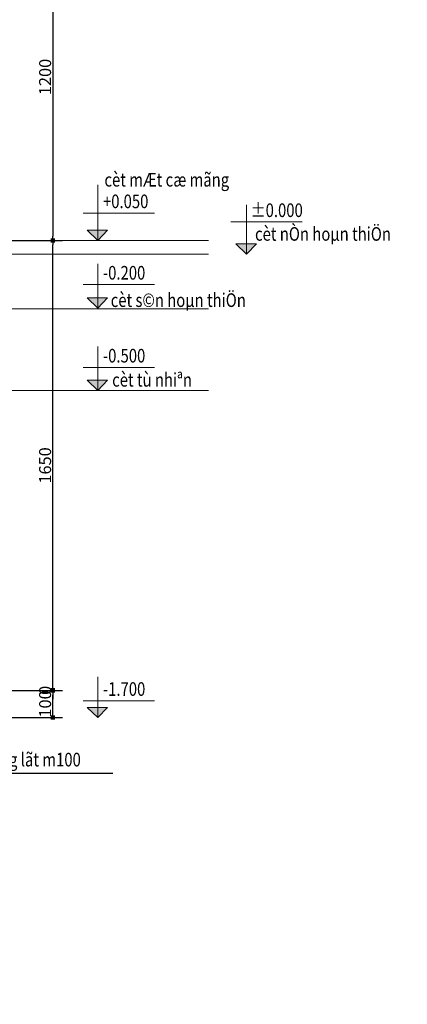
# Model space of a CAD drawing. Units: inches. Extents: x 843852 to 2174534, y -469463 to 903513.
# Drawn here: x 1015362 to 1029582, y -209421 to -173303 of the extents above; entities that cross this region are included whole.
import ezdxf

# ---------------------------------------------------------------- set-up
doc = ezdxf.new("R2010")
doc.units = ezdxf.units.IN
doc.header["$MEASUREMENT"] = 0
doc.linetypes.add('HIDDEN', pattern=[0.375, 0.25, -0.125])
doc.layers.get('DEFPOINTS').update_dxf_attribs({"lineweight": 18})
doc.layers.add('COT THEP TO', color=6, linetype='Continuous')
doc.layers.add('Net betong', color=2, linetype='Continuous')
for name, color, linetype, lineweight in [('DIM', 8, 'Continuous', 20), ('NET KHUAT', 7, 'HIDDEN', 13), ('Net manh', 9, 'Continuous', 15), ('TEXT', 4, 'Continuous', 18)]:
    doc.layers.add(name, color=color, linetype=linetype, lineweight=lineweight)
doc.styles.add('RomanS', font='romans.shx', dxfattribs={"width": 0.7})
doc.styles.add('VNH', font='VHARIAL.TTF')
doc.dimstyles.new('chitiet_mong', dxfattribs={"dimscale": 200, "dimtxt": 2.2, "dimasz": 0.8, "dimexe": 1.8, "dimexo": 0.1, "dimgap": 0.3, "dimtad": 1, "dimtoh": 1, "dimdec": 0, "dimlfac": 0.1, "dimzin": 12, "dimdsep": 46, "dimtxsty": 'RomanS', "dimblk": 'BOXFILLED', "dimcen": 0.5, "dimclrd": 8, "dimclre": 8, "dimclrt": 256, "dimadec": 0, "dimazin": 0, "dimtfac": 1, "dimtdec": 0, "dimtix": 1, "dimtmove": 0, "dimatfit": 3, "dimldrblk": 'ARCHTICK', "dimfxl": 1, "dimtolj": 1, "dimtzin": 12, "dimarcsym": 0})

# ---------------------------------------------------------------- blocks, each defined once
blk = doc.blocks.new('_BoxFilled')
at = {"color": 0, "linetype": 'ByBlock', "lineweight": -2}
blk.add_line((-0.5, 0), (-1, 0), dxfattribs=at)
at = {"color": 0, "linetype": 'ByBlock'}
blk.add_solid([(-0.5, 0.5), (0.5, 0.5), (-0.5, -0.5), (0.5, -0.5)], dxfattribs=at)
blk = doc.blocks.new('*D5294')
at = {"layer": 'DEFPOINTS', "color": 0}
for p in [(1012408, -197904), (1016574, -197904), (1012408, -198904)]:
    blk.add_point(p, dxfattribs=at)
at = {"layer": 'DIM', "color": 8, "lineweight": -2}
for p, q in [((1012428, -197904), (1016934, -197904)), ((1016574, -198744), (1016574, -198064)), ((1012428, -198904), (1016934, -198904))]:
    blk.add_line(p, q, dxfattribs=at)
at = {"layer": 'DIM', "color": 8, "lineweight": -2, "xscale": 160, "yscale": 160, "zscale": 160}
for p, rotation in [((1016574, -197904), 90), ((1016574, -198904), 270)]:
    blk.add_blockref('_BoxFilled', p, dxfattribs=dict(at, rotation=rotation))
at = {"layer": 'DIM', "color": 4, "insert": (1016294, -198404), "char_height": 440, "attachment_point": 5, "rotation": 90, "style": 'RomanS'}
blk.add_mtext('\\A1;100', dxfattribs=at)
blk = doc.blocks.new('_ArchTick')
at = {"color": 0, "linetype": 'ByBlock', "const_width": 0.15}
blk.add_lwpolyline([(-0.5, -0.5), (0.5, 0.5)], dxfattribs=at)
blk = doc.blocks.new('*D5295')
at = {"layer": 'DEFPOINTS', "color": 0}
for p in [(1012408, -197904), (1012408, -197904), (1016574, -197904)]:
    blk.add_point(p, dxfattribs=at)
at = {"layer": 'DIM', "color": 8, "lineweight": -2}
for p, q in [((1012428, -197904), (1016934, -197904)), ((1012428, -197904), (1016934, -197904)), ((1016574, -197744), (1016574, -197584)), ((1016574, -198064), (1016574, -198224))]:
    blk.add_line(p, q, dxfattribs=at)
at = {"layer": 'DIM', "color": 8, "lineweight": -2, "xscale": 160, "yscale": 160, "zscale": 160}
for rotation in [270, 90]:
    blk.add_blockref('_BoxFilled', (1016574, -197904), dxfattribs=dict(at, rotation=rotation))
at = {"layer": 'DIM', "color": 4, "insert": (1016294, -197904), "char_height": 440, "attachment_point": 5, "rotation": 90, "style": 'RomanS'}
blk.add_mtext('\\A1;0', dxfattribs=at)
blk = doc.blocks.new('*D5296')
at = {"layer": 'DEFPOINTS', "color": 0}
for p in [(1007682, -181404), (1016574, -181404), (1007682, -197904)]:
    blk.add_point(p, dxfattribs=at)
at = {"layer": 'DIM', "color": 8, "lineweight": -2}
for p, q in [((1007702, -181404), (1016934, -181404)), ((1016574, -197744), (1016574, -181564)), ((1007702, -197904), (1016934, -197904))]:
    blk.add_line(p, q, dxfattribs=at)
at = {"layer": 'DIM', "color": 8, "lineweight": -2, "xscale": 160, "yscale": 160, "zscale": 160}
for p, rotation in [((1016574, -181404), 90), ((1016574, -197904), 270)]:
    blk.add_blockref('_BoxFilled', p, dxfattribs=dict(at, rotation=rotation))
at = {"layer": 'DIM', "color": 4, "insert": (1016294, -189654), "char_height": 440, "attachment_point": 5, "rotation": 90, "style": 'RomanS'}
blk.add_mtext('\\A1;1650', dxfattribs=at)
blk = doc.blocks.new('*D5368')
at = {"layer": 'DEFPOINTS', "color": 0}
for p in [(1007682, -169404), (1007682, -181404), (1016574, -181404)]:
    blk.add_point(p, dxfattribs=at)
at = {"layer": 'DIM', "color": 8, "lineweight": -2}
for p, q in [((1007702, -169404), (1016934, -169404)), ((1016574, -169564), (1016574, -181244)), ((1007702, -181404), (1016934, -181404))]:
    blk.add_line(p, q, dxfattribs=at)
at = {"layer": 'DIM', "color": 8, "lineweight": -2, "xscale": 160, "yscale": 160, "zscale": 160}
for p, rotation in [((1016574, -169404), 90), ((1016574, -181404), 270)]:
    blk.add_blockref('_BoxFilled', p, dxfattribs=dict(at, rotation=rotation))
at = {"layer": 'DIM', "color": 4, "insert": (1016294, -175404), "char_height": 440, "attachment_point": 5, "rotation": 90, "style": 'RomanS'}
blk.add_mtext('\\A1;1200', dxfattribs=at)

msp = doc.modelspace()

# ---------------------------------------------------------------- hatches: boundary and pattern name
at = {"layer": 'Net manh'}
h = msp.add_hatch(color=256, dxfattribs=at)
h.paths.add_polyline_path([(1018223.53, -181029.67), (1017832.42, -181029.67), (1018223.53, -181403.8)])
h.paths.add_polyline_path([(1018587.95, -181029.67), (1018223.53, -181029.67), (1018223.53, -181403.8)])
h = msp.add_hatch(color=256, dxfattribs=at)
h.paths.add_polyline_path([(1023687.67, -181529.67), (1023296.56, -181529.67), (1023687.67, -181903.8)])
h.paths.add_polyline_path([(1024052.09, -181529.67), (1023687.67, -181529.67), (1023687.67, -181903.8)])
h = msp.add_hatch(color=256, dxfattribs=at)
h.paths.add_polyline_path([(1018223.53, -183506.89), (1017832.42, -183506.89), (1018223.53, -183881.02)])
h.paths.add_polyline_path([(1018587.95, -183506.89), (1018223.53, -183506.89), (1018223.53, -183881.02)])
h = msp.add_hatch(color=256, dxfattribs=at)
h.paths.add_polyline_path([(1018223.53, -186529.67), (1017832.42, -186529.67), (1018223.53, -186903.8)])
h.paths.add_polyline_path([(1018587.95, -186529.67), (1018223.53, -186529.67), (1018223.53, -186903.8)])
h = msp.add_hatch(color=256, dxfattribs=at)
h.paths.add_polyline_path([(1018223.53, -198529.67), (1017832.42, -198529.67), (1018223.53, -198903.8)])
h.paths.add_polyline_path([(1018587.95, -198529.67), (1018223.53, -198529.67), (1018223.53, -198903.8)])

# ---------------------------------------------------------------- linework, layer by layer
at = {"layer": 'COT THEP TO', "color": 7}
msp.add_circle((1075205.1, -238109.76), 231353.46, dxfattribs=at)
at = {"layer": 'Net betong'}
msp.add_lwpolyline([(1018775.99, -200948.89), (1013545.3, -200948.89), (1011894.18, -198817.04)], dxfattribs=at)
at = {"layer": 'NET KHUAT', "ltscale": 5}
for p, q in [((992861.28, -181403.8), (1022292.65, -181403.8)), ((992861.28, -181903.8), (1022292.65, -181903.8)), ((992861.28, -183903.8), (1022292.65, -183903.8)), ((992861.28, -186903.8), (1022292.65, -186903.8))]:
    msp.add_line(p, q, dxfattribs=at)
at = {"layer": 'Net manh'}
for points in [[(1018223.53, -179358.24), (1018223.53, -181403.8), (1017832.42, -181029.67), (1018587.95, -181029.67)], [(1023687.67, -180098.36), (1023687.67, -181903.8), (1023296.56, -181529.67), (1024052.09, -181529.67)], [(1017685.2, -180395.18), (1020305.21, -180395.18)], [(1023107, -180720.68), (1025727.01, -180720.68)], [(1018587.95, -181029.67), (1018223.53, -181403.8)], [(1024052.09, -181529.67), (1023687.67, -181903.8)], [(1018223.53, -182254.72), (1018223.53, -183881.02), (1017832.42, -183506.89), (1018587.95, -183506.89)], [(1017685.2, -183015.61), (1020305.21, -183015.61)], [(1018587.95, -183506.89), (1018223.53, -183881.02)], [(1018223.53, -185296.64), (1018223.53, -186903.8), (1017832.42, -186529.67), (1018587.95, -186529.67)], [(1017685.2, -186056.78), (1020305.21, -186056.78)], [(1018587.95, -186529.67), (1018223.53, -186903.8)], [(1018223.53, -197406.3), (1018223.53, -198903.8), (1017832.42, -198529.67), (1018587.95, -198529.67)], [(1017685.2, -198284.69), (1020305.21, -198284.69)], [(1018587.95, -198529.67), (1018223.53, -198903.8)]]:
    msp.add_lwpolyline(points, dxfattribs=at)

# ---------------------------------------------------------------- texts
at = {"layer": 'TEXT', "width": 0.8}
for s, style, p in [('cèt mÆt cæ mãng', 'VNH', (1018471.03, -179424.2)), ('+0.050', 'RomanS', (1018417.5, -180216.59)), ('%%p0.000', 'RomanS', (1023839.3, -180542.09)), ('cèt nÒn hoµn thiÖn', 'VNH', (1023995.57, -181411.71)), ('-0.200', 'RomanS', (1018417.5, -182837.02)), ('cèt s©n hoµn thiÖn', 'VNH', (1018701.19, -183840.68)), ('-0.500', 'RomanS', (1018417.5, -185878.19)), ('cèt tù nhiªn', 'VNH', (1018754.7, -186762.77)), ('-1.700', 'RomanS', (1018417.5, -198106.1)), ('bªt«ng lãt m100', 'VNH', (1013622.98, -200695.08))]:
    msp.add_text(s, height=500, dxfattribs=dict(at, style=style)).set_placement(p)

# ---------------------------------------------------------------- dimensions: what is measured, and where the dimension line sits
at = {"layer": 'DIM'}
for base, p1, p2, picture, middle in [((1016574.4, -181403.8), (1007681.6, -169403.8), (1007681.6, -181403.8), '*D5368', (1016294.4, -175403.8)), ((1016574.4, -181403.8), (1007681.6, -197903.8), (1007681.6, -181403.8), '*D5296', (1016294.4, -189653.8)), ((1016574.3986505, -197903.80423606), (1012407.85278411, -197903.80423606), (1012407.85278411, -197903.80423606), '*D5295', (1016294.3986505, -197903.80423606)), ((1016574.4, -197903.8), (1012407.85, -198903.8), (1012407.85, -197903.8), '*D5294', (1016294.4, -198403.8))]:
    dim = msp.add_linear_dim(base=base, p1=p1, p2=p2, angle=90, dimstyle='chitiet_mong', override={"dimclrt": 4, "dimfxl": 80}, dxfattribs=at)
    dim.commit()
    dim.dimension.update_dxf_attribs({"geometry": picture, "text_midpoint": middle})

doc.saveas('drawing.dxf')
